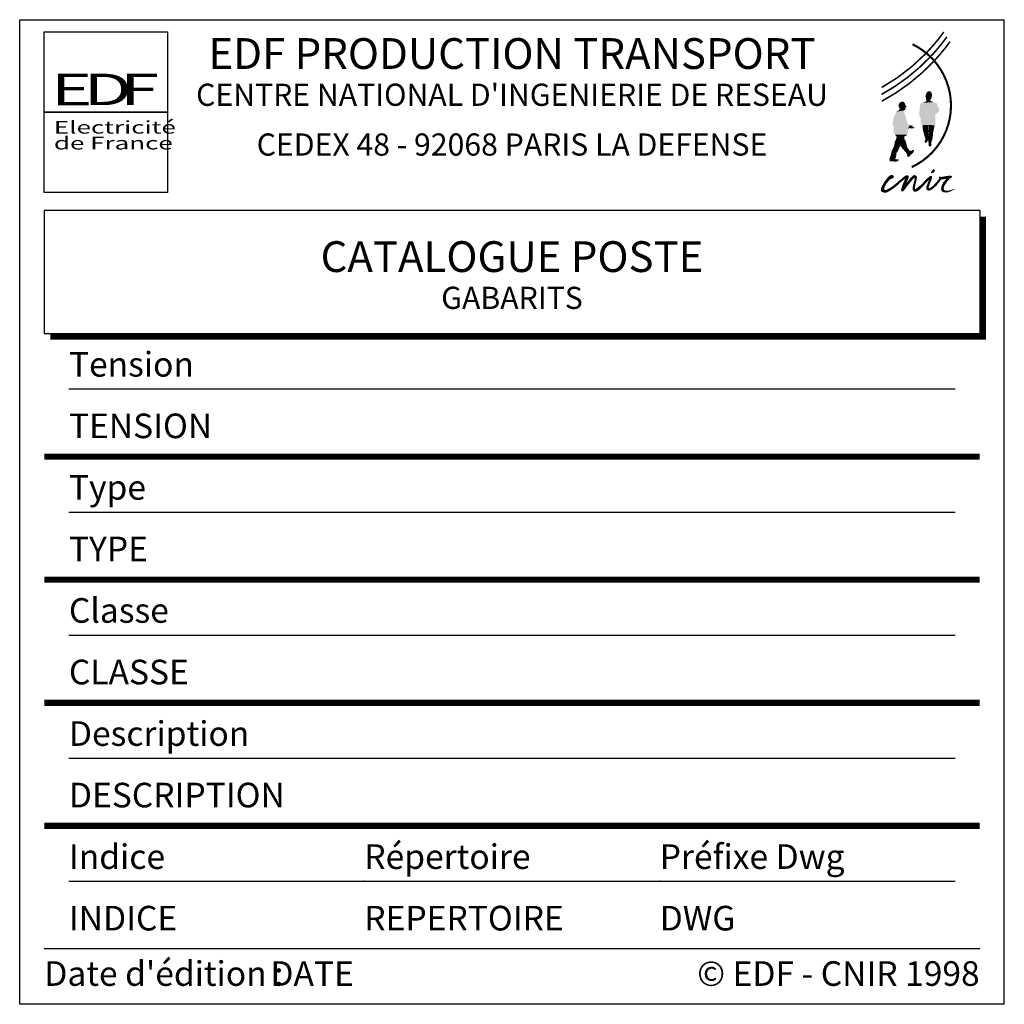
# Model space of a CAD drawing. Extents: x 101 to 181, y 15 to 95.
import ezdxf
from ezdxf.enums import TextEntityAlignment as Align

# ---------------------------------------------------------------- set-up
doc = ezdxf.new("R2010")
doc.units = 0
doc.layers.get('0').update_dxf_attribs({"linetype": 'CONTINUOUS'})
doc.styles.add('CNIRITALIQUE', font='swissli.ttf')
doc.styles.add('CNIRNORMAL', font='swissl.ttf')
doc.styles.add('LOGO', font='swisscb.ttf', dxfattribs={"width": 1.5, "oblique": 9.9999})

# ---------------------------------------------------------------- blocks, each defined once
blk = doc.blocks.new('LOGOEDF')
blk.add_lwpolyline([(0, 37.61), (28.83, 37.61), (28.83, 0), (0, 0)], close=True)
at = {"const_width": 0.4}
blk.add_lwpolyline([(0, 18.8), (28.83, 18.8)], dxfattribs=at)
at = {"style": 'LOGO', "oblique": 10}
for s, height, width, p in [('E', 7.37, 1.65, (1.5, 20.45)), ('D', 7.37, 1.65, (9.15, 20.48)), ('F', 7.37, 1.65, (17.7, 20.48)), ('Electricité', 2.975, 1.5, (2.24, 13.8)), ('de France', 2.975, 1.5, (2.24, 10.09))]:
    blk.add_text(s, height=height, dxfattribs=dict(at, width=width)).set_placement(p)
blk = doc.blocks.new('LOGOCNIR')
at = {"color": 155, "linetype": 'CONTINUOUS', "const_width": 0.0562}
for points in [[(1.737, 5.151, 0.034277), (2.34, 5.878)], [(1.885, 5.018, 0.031577), (2.453, 5.707)], [(2.023, 4.876, 0.029084), (2.565, 5.535)], [(0.117, 3.649, 0.076934), (1.834, 4.965)], [(0.121, 3.895, 0.071839), (1.685, 5.097)], [(0.126, 3.405, 0.079815), (1.973, 4.822)]]:
    blk.add_lwpolyline(points, format="xyb", dxfattribs=at)
at = {"color": 22, "linetype": 'CONTINUOUS', "const_width": 0.0746}
blk.add_lwpolyline([(1.194, 1.051, 0.633381), (1.22, 5.44, 0.633381)], format="xyb", dxfattribs=at)
at = {"color": 155, "linetype": 'CONTINUOUS'}
for points in [[(1.697, 3.63), (1.922, 3.602), (1.669, 3.566), (1.922, 3.578)], [(1.721, 3.701), (1.915, 3.662), (1.697, 3.63), (1.922, 3.602)], [(1.698, 3.566), (1.922, 3.578), (1.699, 3.504), (1.9, 3.548)], [(1.699, 3.504), (1.9, 3.548), (1.71, 3.454), (1.888, 3.48)], [(1.746, 3.736), (1.876, 3.746), (1.721, 3.701), (1.915, 3.662)], [(1.746, 3.736), (1.873, 3.745), (1.78, 3.755), (1.828, 3.761)], [(0.722, 3.252), (0.947, 3.33), (0.736, 3.308), (0.931, 3.347)], [(0.732, 3.198), (0.959, 3.301), (0.722, 3.252), (0.947, 3.33)], [(0.761, 3.151), (0.966, 3.264), (0.732, 3.198), (0.959, 3.301)], [(0.736, 3.308), (0.931, 3.347), (0.766, 3.355), (0.919, 3.378)], [(0.743, 3.084), (0.968, 3.11), (0.761, 3.119), (0.978, 3.202)], [(0.761, 3.119), (0.978, 3.202), (0.761, 3.151), (0.966, 3.264)], [(0.766, 3.355), (0.919, 3.378), (0.814, 3.381), (0.863, 3.392)], [(0.978, 3.202), (0.966, 3.264), (1.013, 3.204)], [(1.486, 3.225), (2.129, 3.203), (1.476, 3.186), (2.159, 3.174)], [(1.476, 3.186), (2.159, 3.174), (1.483, 3.107), (2.178, 3.097)], [(1.518, 3.331), (2.092, 3.326), (1.486, 3.225), (2.129, 3.203)], [(1.584, 3.345), (1.977, 3.375), (1.518, 3.331), (2.092, 3.326)], [(1.716, 3.401), (1.862, 3.413), (1.584, 3.345), (1.977, 3.375)], [(1.71, 3.454), (1.888, 3.48), (1.723, 3.433), (1.859, 3.464)], [(1.723, 3.433), (1.859, 3.464), (1.713, 3.401), (1.862, 3.413)], [(0.511, 2.55), (1.057, 2.59), (0.649, 3.032), (0.906, 3.07)], [(0.649, 3.032), (0.511, 2.55), (0.573, 2.883), (0.538, 2.781)], [(0.649, 3.032), (0.906, 3.07), (0.743, 3.084), (0.968, 3.11)], [(1.471, 3.051), (2.154, 3.026), (1.461, 3.009), (2.132, 3.012)], [(1.461, 3.009), (2.132, 3.012), (1.461, 2.901), (2.112, 2.987)], [(1.461, 2.901), (2.112, 2.987), (1.493, 2.835), (2.1, 2.97)], [(1.483, 3.107), (2.178, 3.097), (1.471, 3.051), (2.154, 3.026)], [(1.493, 2.835), (2.1, 2.97), (1.518, 2.813), (2.038, 2.943)], [(1.518, 2.747), (2.036, 2.83), (1.51, 2.602), (2.046, 2.587)], [(1.518, 2.813), (2.038, 2.943), (1.518, 2.747), (2.036, 2.83)], [(0.511, 2.55), (1.057, 2.59), (0.551, 2.5), (1.125, 2.546)], [(0.551, 2.5), (1.125, 2.546), (0.544, 2.255), (1.06, 2.421)], [(1.06, 2.421), (1.098, 2.424), (1.125, 2.546), (1.106, 2.449)], [(1.106, 2.449), (1.176, 2.429), (1.125, 2.546), (1.201, 2.54)], [(1.176, 2.429), (1.289, 2.446), (1.185, 2.471), (1.286, 2.468)], [(1.185, 2.471), (1.188, 2.485), (1.273, 2.469)], [(1.188, 2.485), (1.193, 2.504), (1.248, 2.473)], [(1.216, 2.513), (1.195, 2.512), (1.197, 2.521)], [(1.201, 2.54), (1.252, 2.522), (1.197, 2.521), (1.237, 2.504)], [(1.252, 2.522), (1.237, 2.504), (1.259, 2.507), (1.25, 2.5)], [(1.289, 2.446), (1.286, 2.468), (1.297, 2.453), (1.295, 2.464)], [(1.51, 2.602), (2.046, 2.587), (1.579, 2.559), (2.011, 2.552)], [(1.579, 2.559), (2.011, 2.552), (1.581, 2.53), (2.006, 2.525)], [(1.581, 2.53), (1.786, 2.526), (1.591, 2.397), (1.789, 2.392)], [(1.8, 2.527), (2.006, 2.524), (1.804, 2.367), (1.976, 2.352)], [(0.544, 2.255), (1.06, 2.421), (0.596, 2.259), (1.061, 2.327)], [(0.596, 2.259), (1.061, 2.327), (0.593, 2.21), (1.03, 2.207)], [(0.593, 2.21), (1.03, 2.207), (0.642, 2.16), (0.991, 2.166)], [(0.939, 2.165), (0.926, 2.062), (0.642, 2.16), (0.654, 2.103)], [(1.591, 2.397), (1.789, 2.392), (1.612, 2.306), (1.795, 2.371)], [(1.612, 2.306), (1.795, 2.371), (1.623, 2.275), (1.791, 2.316)], [(1.623, 2.275), (1.791, 2.316), (1.64, 2.208), (1.788, 2.259)], [(1.64, 2.208), (1.788, 2.259), (1.661, 2.131), (1.797, 2.24)], [(1.661, 2.131), (1.797, 2.24), (1.683, 2.07), (1.786, 2.076)], [(1.799, 2.239), (1.938, 2.069), (1.782, 2.014), (1.914, 1.997)], [(1.794, 2.37), (1.806, 2.369), (1.789, 2.307), (1.805, 2.317)], [(1.802, 2.314), (1.962, 2.294), (1.799, 2.239), (1.938, 2.069)], [(1.804, 2.367), (1.976, 2.352), (1.802, 2.314), (1.962, 2.294)], [(0.482, 1.641), (0.707, 1.639), (0.571, 1.817), (0.786, 1.819)], [(0.926, 2.062), (0.786, 1.819), (0.584, 1.941), (0.571, 1.817)], [(0.926, 2.062), (0.584, 1.941), (0.654, 2.103), (0.628, 2.039)], [(0.786, 1.819), (0.926, 2.062), (0.875, 1.696), (0.98, 1.981)], [(0.98, 1.981), (0.875, 1.696), (1.034, 1.746), (1.004, 1.558)], [(1.66, 1.983), (1.73, 1.936), (1.685, 2.042), (1.758, 1.978)], [(1.663, 1.932), (1.692, 1.922), (1.66, 1.983), (1.73, 1.936)], [(1.683, 2.07), (1.786, 2.076), (1.758, 2.014), (1.783, 2.012)], [(1.685, 2.042), (1.758, 1.978), (1.688, 2.07), (1.758, 2.014)], [(1.786, 1.945), (1.89, 1.943), (1.782, 2.014), (1.921, 2.009)], [(1.804, 1.889), (1.896, 1.884), (1.786, 1.945), (1.89, 1.943)], [(1.804, 1.806), (1.893, 1.821), (1.804, 1.889), (1.896, 1.884)], [(1.807, 1.793), (1.887, 1.795), (1.804, 1.806), (1.893, 1.821)], [(0.398, 1.35), (0.587, 1.379), (0.434, 1.442), (0.632, 1.379)], [(0.434, 1.442), (0.632, 1.379), (0.482, 1.641), (0.65, 1.556)], [(0.482, 1.641), (0.65, 1.556), (0.707, 1.639)], [(1.004, 1.558), (1.034, 1.746), (1.052, 1.409), (1.121, 1.641)], [(1.121, 1.641), (1.004, 1.558), (1.121, 1.641)], [(1.052, 1.409), (1.121, 1.641), (1.073, 1.407), (1.172, 1.628)], [(1.073, 1.407), (1.172, 1.628), (1.146, 1.462), (1.14, 1.476)], [(1.14, 1.476), (1.172, 1.628), (1.235, 1.551), (1.238, 1.668)], [(1.235, 1.551), (1.238, 1.668), (1.264, 1.603), (1.265, 1.662)], [(1.264, 1.603), (1.265, 1.662), (1.276, 1.643)], [(0.398, 1.35), (0.508, 1.263), (0.587, 1.379)], [(0.508, 1.263), (0.469, 1.253), (0.398, 1.35), (0.405, 1.257)], [(0.587, 1.379), (0.58, 1.247), (0.508, 1.263)], [(0.588, 1.38), (0.648, 1.246), (0.587, 1.379), (0.58, 1.247)], [(0.624, 1.332), (0.702, 1.265), (0.588, 1.38), (0.648, 1.246)], [(0.729, 1.329), (0.735, 1.314), (0.624, 1.332), (0.702, 1.265)], [(0.347, 0.69), (0.433, 0.767), (0.431, 0.622), (0.467, 0.638)], [(0.467, 0.638), (0.433, 0.767), (0.502, 0.643), (0.477, 0.773)], [(0.502, 0.643), (0.477, 0.773), (0.536, 0.666), (0.507, 0.763)], [(0.536, 0.666), (0.507, 0.763), (0.55, 0.685), (0.528, 0.751)], [(0.55, 0.685), (0.528, 0.751), (0.556, 0.703), (0.55, 0.733)], [(0.919, 0.608), (0.874, 0.674), (0.953, 0.625), (0.971, 0.745)], [(0.953, 0.625), (0.971, 0.745), (1.013, 0.758)], [(1.013, 0.758), (1.013, 0.758), (0.953, 0.625), (1.071, 0.744)], [(0.953, 0.625), (1.071, 0.744), (0.953, 0.625), (1.084, 0.728)], [(0.953, 0.625), (1.084, 0.728), (0.953, 0.625), (1.079, 0.667)], [(1.196, 0.571), (1.145, 0.655), (1.26, 0.64), (1.213, 0.73)], [(1.26, 0.64), (1.213, 0.73), (1.28, 0.661), (1.254, 0.757)], [(1.28, 0.661), (1.254, 0.757), (1.297, 0.666), (1.305, 0.766)], [(1.297, 0.666), (1.305, 0.766), (1.297, 0.666), (1.361, 0.738)], [(1.297, 0.666), (1.361, 0.738), (1.297, 0.666), (1.382, 0.678)], [(1.789, 0.578), (1.765, 0.666), (1.81, 0.593), (1.842, 0.726)], [(1.81, 0.593), (1.842, 0.726), (1.81, 0.593), (1.9, 0.738)], [(1.81, 0.593), (1.9, 0.738), (1.81, 0.593), (1.924, 0.711)], [(1.81, 0.593), (1.924, 0.711), (1.81, 0.593), (1.919, 0.651)], [(1.883, 0.862), (1.903, 0.836), (1.875, 0.826)], [(1.903, 0.903), (1.978, 0.854), (1.883, 0.862), (1.903, 0.836)], [(1.97, 0.981), (2.029, 0.93), (1.903, 0.903), (1.978, 0.854)], [(2.209, 0.706), (2.175, 0.664), (2.174, 0.709), (2.162, 0.695)], [(2.219, 0.696), (2.178, 0.638), (2.209, 0.706), (2.175, 0.664)], [(2.302, 0.61), (2.219, 0.696), (2.366, 0.623), (2.334, 0.71)], [(2.366, 0.623), (2.334, 0.71), (2.417, 0.635), (2.402, 0.726)], [(2.417, 0.635), (2.402, 0.726), (2.432, 0.633), (2.582, 0.749)], [(2.432, 0.633), (2.582, 0.749), (2.432, 0.633), (2.633, 0.723)], [(2.432, 0.633), (2.633, 0.723), (2.432, 0.633), (2.633, 0.695)], [(0.225, 0.534), (0.3, 0.479), (0.115, 0.349), (0.216, 0.314)], [(0.347, 0.69), (0.431, 0.622), (0.225, 0.534), (0.3, 0.479)], [(0.484, 0.25), (0.432, 0.314), (0.607, 0.342), (0.557, 0.403)], [(0.607, 0.342), (0.557, 0.403), (0.712, 0.427), (0.661, 0.489)], [(0.712, 0.427), (0.661, 0.489), (0.808, 0.519), (0.762, 0.575)], [(0.808, 0.519), (0.762, 0.575), (0.869, 0.565), (0.826, 0.627)], [(0.846, 0.363), (1.012, 0.481), (0.814, 0.243), (1.012, 0.481)], [(0.814, 0.243), (1.012, 0.481), (0.83, 0.177), (1.012, 0.481)], [(0.869, 0.565), (0.826, 0.627), (0.919, 0.608), (0.874, 0.674)], [(0.83, 0.177), (1.012, 0.481), (0.897, 0.188), (1.012, 0.481)], [(0.893, 0.488), (1.008, 0.486), (0.846, 0.363), (1.012, 0.481)], [(0.93, 0.559), (1.027, 0.537), (0.893, 0.488), (1.008, 0.486)], [(0.897, 0.188), (1.012, 0.481), (0.97, 0.284), (1.012, 0.481)], [(0.953, 0.625), (1.062, 0.613), (0.93, 0.559), (1.027, 0.537)], [(0.953, 0.625), (1.079, 0.667), (0.953, 0.625), (1.062, 0.613)], [(0.97, 0.284), (1.012, 0.481), (1.055, 0.4), (1.012, 0.481)], [(1.055, 0.4), (1.012, 0.481), (1.13, 0.488), (1.072, 0.56)], [(1.13, 0.488), (1.072, 0.56), (1.196, 0.571), (1.145, 0.655)], [(1.25, 0.43), (1.32, 0.4), (1.228, 0.321), (1.305, 0.314)], [(1.271, 0.515), (1.34, 0.477), (1.25, 0.43), (1.32, 0.4)], [(1.29, 0.595), (1.363, 0.573), (1.271, 0.515), (1.34, 0.477)], [(1.297, 0.666), (1.382, 0.678), (1.29, 0.595), (1.363, 0.573)], [(1.432, 0.209), (1.383, 0.308), (1.552, 0.321), (1.496, 0.393)], [(1.552, 0.321), (1.496, 0.393), (1.65, 0.421), (1.607, 0.501)], [(1.65, 0.421), (1.607, 0.501), (1.733, 0.522), (1.689, 0.595)], [(1.733, 0.522), (1.689, 0.595), (1.789, 0.578), (1.765, 0.666)], [(1.735, 0.402), (1.806, 0.357), (1.708, 0.308), (1.797, 0.314)], [(1.77, 0.49), (1.849, 0.477), (1.735, 0.402), (1.806, 0.357)], [(1.81, 0.593), (1.919, 0.651), (1.77, 0.49), (1.849, 0.477)], [(1.943, 0.276), (1.905, 0.338), (2.012, 0.329), (1.969, 0.389)], [(2.012, 0.329), (1.969, 0.389), (2.08, 0.393), (2.037, 0.47)], [(2.08, 0.393), (2.037, 0.47), (2.176, 0.516), (2.15, 0.601)], [(2.176, 0.516), (2.15, 0.601), (2.232, 0.59), (2.163, 0.629)], [(2.232, 0.59), (2.163, 0.629), (2.249, 0.61), (2.178, 0.638)], [(2.249, 0.61), (2.178, 0.638), (2.302, 0.61), (2.219, 0.696)], [(2.251, 0.353), (2.343, 0.331), (2.242, 0.271), (2.338, 0.28)], [(2.283, 0.424), (2.37, 0.396), (2.251, 0.353), (2.343, 0.331)], [(2.319, 0.5), (2.417, 0.47), (2.283, 0.424), (2.37, 0.396)], [(2.364, 0.558), (2.464, 0.537), (2.319, 0.5), (2.417, 0.47)], [(2.39, 0.588), (2.533, 0.62), (2.364, 0.558), (2.464, 0.537)], [(2.432, 0.633), (2.633, 0.695), (2.39, 0.588), (2.533, 0.62)], [(0.115, 0.349), (0.216, 0.314), (0.093, 0.263), (0.211, 0.265)], [(0.093, 0.263), (0.211, 0.265), (0.098, 0.203), (0.211, 0.238)], [(0.098, 0.203), (0.211, 0.238), (0.114, 0.171), (0.221, 0.231)], [(0.114, 0.171), (0.221, 0.231), (0.195, 0.142), (0.243, 0.231)], [(0.195, 0.142), (0.243, 0.231), (0.282, 0.137), (0.274, 0.236)], [(0.282, 0.137), (0.274, 0.236), (0.339, 0.164), (0.312, 0.247)], [(0.339, 0.164), (0.312, 0.247), (0.484, 0.25), (0.432, 0.314)], [(1.228, 0.321), (1.305, 0.314), (1.226, 0.248), (1.305, 0.261)], [(1.226, 0.248), (1.305, 0.261), (1.271, 0.177), (1.316, 0.261)], [(1.271, 0.177), (1.316, 0.261), (1.368, 0.175), (1.348, 0.276)], [(1.368, 0.175), (1.348, 0.276), (1.432, 0.209), (1.383, 0.308)], [(1.708, 0.308), (1.797, 0.314), (1.725, 0.248), (1.808, 0.297)], [(1.725, 0.248), (1.808, 0.297), (1.781, 0.207), (1.819, 0.293)], [(1.781, 0.207), (1.819, 0.293), (1.87, 0.222), (1.851, 0.31)], [(1.87, 0.222), (1.851, 0.31), (1.943, 0.276), (1.905, 0.338)], [(2.242, 0.271), (2.338, 0.28), (2.266, 0.192), (2.351, 0.237)], [(2.266, 0.192), (2.351, 0.237), (2.328, 0.151), (2.387, 0.214)], [(2.328, 0.151), (2.387, 0.214), (2.428, 0.141), (2.434, 0.205)], [(2.428, 0.141), (2.434, 0.205), (2.503, 0.154), (2.488, 0.209)], [(2.503, 0.154), (2.488, 0.209), (2.561, 0.173), (2.552, 0.22)], [(2.561, 0.173), (2.552, 0.22), (2.612, 0.197), (2.603, 0.233)], [(2.612, 0.197), (2.603, 0.233), (2.674, 0.233), (2.659, 0.256)], [(2.674, 0.233), (2.659, 0.256), (2.727, 0.254), (2.725, 0.273)]]:
    blk.add_solid(points, dxfattribs=at)

msp = doc.modelspace()

# ---------------------------------------------------------------- linework, layer by layer
at = {"linetype": 'CONTINUOUS'}
for p, q in [((101, 15), (101, 95)), ((181, 45), (181, 95)), ((181, 15), (181, 94.5)), ((179, 19.5), (103, 19.5)), ((181, 15), (101, 15))]:
    msp.add_line(p, q, dxfattribs=at)
for p, q in [((101, 95), (181, 95)), ((179, 79.5), (103, 79.5)), ((103, 79.5), (103, 69.5)), ((179, 79.5), (179, 69.5)), ((103, 69.5), (179, 69.5)), ((105, 65), (177, 65)), ((105, 55), (177, 55)), ((105, 45), (177, 45)), ((105, 35), (177, 35)), ((105, 25), (177, 25))]:
    msp.add_line(p, q)
at = {"const_width": 0.5}
for points in [[(103.5, 69.25), (179.25, 69.25), (179.25, 79)], [(103, 59.5), (179, 59.5)], [(103, 49.5), (179, 49.5)], [(103, 39.5), (179, 39.5)], [(103, 29.5), (179, 29.5)]]:
    msp.add_lwpolyline(points, dxfattribs=at)
for p in [(129, 25), (153, 25)]:
    msp.add_point(p)

# ---------------------------------------------------------------- block references
at = {"xscale": 0.3468144996254941, "yscale": 0.3468144996254941, "zscale": 0.3468144996254941}
msp.add_blockref('LOGOEDF', (103, 80.957), dxfattribs=at)
at = {"color": 1, "xscale": 2.273832345158508, "yscale": 2.273832345158508, "zscale": 2.273832345158508}
msp.add_blockref('LOGOCNIR', (170.763, 80.634), dxfattribs=at)

# ---------------------------------------------------------------- texts
at = {"style": 'CNIRNORMAL'}
for s, height, p in [('EDF PRODUCTION TRANSPORT', 2.5, (141, 91)), ("CENTRE NATIONAL D'INGENIERIE DE RESEAU", 1.8, (141, 88)), ('CEDEX 48 - 92068 PARIS LA DEFENSE', 1.8, (141, 83.957)), ('CATALOGUE POSTE', 2.5, (141, 74.5)), ('GABARITS', 1.8, (141, 71.5))]:
    msp.add_text(s, height=height, dxfattribs=at).set_placement(p, align=Align.CENTER)
at = {"style": 'CNIRITALIQUE'}
for s, p in [('Tension', (105, 66)), ('Type', (105, 56)), ('Classe', (105, 46)), ('Description', (105, 36)), ('Indice', (105, 26)), ('Répertoire', (129, 26)), ('Préfixe Dwg', (153, 26)), ("Date d'édition :", (103, 16.5))]:
    msp.add_text(s, height=2, dxfattribs=at).set_placement(p)
msp.add_text('© EDF - CNIR 1998', height=2, dxfattribs=at).set_placement((179, 16.5), align=Align.RIGHT)
at = {"style": 'CNIRNORMAL', "flags": 8}
for tag, p in [('TENSION', (105, 61)), ('TYPE', (105, 51)), ('CLASSE', (105, 41)), ('DESCRIPTION', (105, 31)), ('INDICE', (105, 21)), ('REPERTOIRE', (129, 21)), ('DWG', (153, 21)), ('DATE', (121.372, 16.5))]:
    msp.add_attdef(tag, p, '', height=2, dxfattribs=at)

doc.saveas('drawing.dxf')
